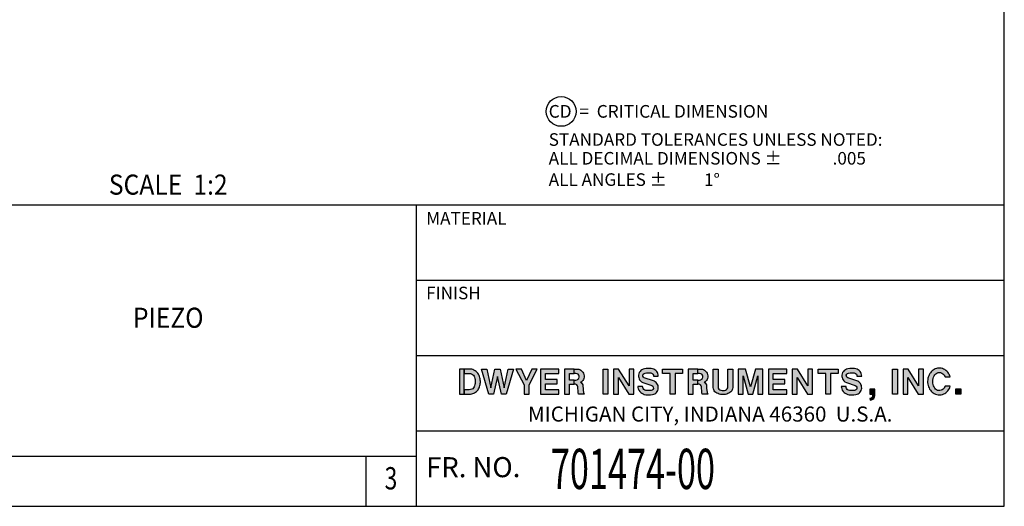
# Model space of a CAD drawing. Units: inches. Extents: x 0 to 20.7, y -0.2 to 16.1.
# Drawn here: x 10.7 to 20.5, y 0 to 4.8 of the extents above; entities that cross this region are included whole.
import ezdxf
from ezdxf.enums import TextEntityAlignment as Align

# ---------------------------------------------------------------- set-up
doc = ezdxf.new("R2010")
doc.units = ezdxf.units.IN
doc.header["$MEASUREMENT"] = 0
doc.layers.add('FORMAT', color=8, linetype='Continuous')
doc.layers.add('FORMATTEXT', color=7, linetype='Continuous')
doc.styles.add('ROMANS', font='romans.shx', dxfattribs={"width": 0.75})
doc.styles.add('STYLE1', font='romans.shx', dxfattribs={"width": 0.75, "height": 0.225})
doc.styles.add('STYLE2', font='romans.shx', dxfattribs={"height": 0.1})
doc.styles.add('STYLE4', font='romans.shx', dxfattribs={"height": 0.0625})

# ---------------------------------------------------------------- blocks, each defined once
blk = doc.blocks.new('DWYERA')
at = {"layer": 'FORMAT'}
for points in [[(8.4173, 0.5965), (8.4182, 0.5904), (8.4199, 0.5839), (8.4227, 0.5777), (8.4269, 0.5717), (8.4319, 0.5662), (8.4373, 0.5623), (8.4437, 0.5588), (8.4499, 0.5565), (8.457, 0.5552), (8.4681, 0.5548), (8.4804, 0.5548), (8.4899, 0.5554), (8.4965, 0.5571), (8.5018, 0.5592), (8.5066, 0.5626), (8.5106, 0.5661), (8.514, 0.5705), (8.5171, 0.5762), (8.5188, 0.5821), (8.5194, 0.5883), (8.5192, 0.5948), (8.518, 0.6007), (8.5159, 0.6062), (8.5127, 0.6115), (8.509, 0.6157), (8.5045, 0.6194), (8.4999, 0.6222), (8.4948, 0.6244), (8.4497, 0.6385), (8.4455, 0.6422), (8.4433, 0.6469), (8.4428, 0.652), (8.4447, 0.6573), (8.4488, 0.661), (8.4545, 0.663), (8.4613, 0.6639), (8.4683, 0.6642), (8.4755, 0.6642), (8.4824, 0.6632), (8.4884, 0.661), (8.4929, 0.6569), (8.4947, 0.6524), (8.495, 0.6475), (8.5193, 0.6475), (8.5189, 0.6536), (8.5175, 0.6598), (8.5149, 0.6654), (8.5115, 0.6703), (8.507, 0.6749), (8.5023, 0.6786), (8.4967, 0.6814), (8.4903, 0.6837), (8.4831, 0.6851), (8.4757, 0.686), (8.4674, 0.6862), (8.4597, 0.6855), (8.4511, 0.684), (8.4444, 0.6822), (8.4382, 0.6795), (8.4329, 0.6758), (8.4284, 0.6709), (8.4246, 0.6652), (8.4222, 0.659), (8.4209, 0.6527), (8.4208, 0.6464), (8.4218, 0.6403), (8.4236, 0.6343), (8.4265, 0.6291), (8.4307, 0.6241), (8.4362, 0.6196), (8.4432, 0.6158), (8.4877, 0.6007), (8.4922, 0.597), (8.4945, 0.5922), (8.495, 0.5862), (8.4929, 0.5812), (8.4889, 0.5775), (8.4833, 0.5759), (8.4749, 0.5755), (8.4669, 0.5757), (8.4582, 0.576), (8.4522, 0.5778), (8.4474, 0.5815), (8.4443, 0.5858), (8.4422, 0.5907), (8.4416, 0.5965)], [(9.4288, 0.5965), (9.4297, 0.5904), (9.4314, 0.5839), (9.4342, 0.5777), (9.4384, 0.5717), (9.4433, 0.5662), (9.4487, 0.5623), (9.4551, 0.5588), (9.4613, 0.5565), (9.4685, 0.5552), (9.4796, 0.5548), (9.4918, 0.5548), (9.5014, 0.5554), (9.508, 0.5571), (9.5133, 0.5592), (9.5181, 0.5626), (9.5221, 0.5661), (9.5254, 0.5705), (9.5285, 0.5762), (9.5303, 0.5821), (9.5308, 0.5883), (9.5306, 0.5948), (9.5295, 0.6007), (9.5273, 0.6062), (9.5241, 0.6115), (9.5204, 0.6157), (9.5159, 0.6194), (9.5114, 0.6222), (9.5062, 0.6244), (9.4611, 0.6385), (9.4569, 0.6422), (9.4547, 0.6469), (9.4543, 0.652), (9.4562, 0.6573), (9.4602, 0.661), (9.466, 0.663), (9.4728, 0.6639), (9.4797, 0.6642), (9.487, 0.6642), (9.4939, 0.6632), (9.4999, 0.661), (9.5044, 0.6569), (9.5062, 0.6524), (9.5064, 0.6475), (9.5307, 0.6475), (9.5304, 0.6536), (9.5289, 0.6598), (9.5264, 0.6654), (9.523, 0.6703), (9.5185, 0.6749), (9.5138, 0.6786), (9.5082, 0.6814), (9.5017, 0.6837), (9.4946, 0.6851), (9.4872, 0.686), (9.4789, 0.6862), (9.4711, 0.6855), (9.4625, 0.684), (9.4559, 0.6822), (9.4497, 0.6795), (9.4444, 0.6758), (9.4399, 0.6709), (9.4361, 0.6652), (9.4336, 0.659), (9.4324, 0.6527), (9.4322, 0.6464), (9.4333, 0.6403), (9.435, 0.6343), (9.4379, 0.6291), (9.4422, 0.6241), (9.4477, 0.6196), (9.4546, 0.6158), (9.4991, 0.6007), (9.5036, 0.597), (9.5059, 0.5922), (9.5065, 0.5862), (9.5043, 0.5812), (9.5004, 0.5775), (9.4947, 0.5759), (9.4863, 0.5755), (9.4784, 0.5757), (9.4697, 0.576), (9.4637, 0.5778), (9.4589, 0.5815), (9.4557, 0.5858), (9.4536, 0.5907), (9.453, 0.5965)], [(9.9708, 0.6442), (9.9689, 0.6506), (9.9665, 0.6562), (9.9632, 0.6616), (9.9596, 0.6665), (9.9547, 0.6716), (9.9499, 0.6758), (9.944, 0.6797), (9.9378, 0.6827), (9.9319, 0.685), (9.9256, 0.6865), (9.9203, 0.6871), (9.9145, 0.687), (9.9083, 0.6865), (9.9025, 0.685), (9.8968, 0.6832), (9.8909, 0.6803), (9.8859, 0.6773), (9.8811, 0.6733), (9.8768, 0.6691), (9.8732, 0.6646), (9.8697, 0.6599), (9.8664, 0.654), (9.864, 0.649), (9.8617, 0.6423), (9.8603, 0.6368), (9.8591, 0.6293), (9.8584, 0.6221), (9.8586, 0.6152), (9.8595, 0.6078), (9.8609, 0.6013), (9.863, 0.5946), (9.8656, 0.5889), (9.8687, 0.5834), (9.8723, 0.5778), (9.8766, 0.5726), (9.8806, 0.5685), (9.8859, 0.5643), (9.8916, 0.5607), (9.8978, 0.5577), (9.9044, 0.5555), (9.9111, 0.5543), (9.919, 0.5538), (9.9257, 0.5548), (9.9328, 0.5566), (9.9386, 0.5587), (9.9445, 0.5614), (9.9498, 0.565), (9.9548, 0.5696), (9.9594, 0.5744), (9.9633, 0.5795), (9.9668, 0.5857), (9.9694, 0.5916), (9.9708, 0.5979), (9.9456, 0.5979), (9.9431, 0.5924), (9.9402, 0.5878), (9.9365, 0.5834), (9.9318, 0.5798), (9.9267, 0.5773), (9.9201, 0.5756), (9.9141, 0.5753), (9.9083, 0.5765), (9.903, 0.5793), (9.8984, 0.5833), (9.8943, 0.588), (9.8904, 0.5937), (9.8878, 0.5993), (9.8857, 0.6055), (9.8843, 0.6124), (9.8839, 0.6202), (9.8842, 0.6278), (9.8856, 0.6351), (9.888, 0.642), (9.891, 0.6485), (9.8949, 0.6542), (9.8995, 0.6588), (9.905, 0.6625), (9.9111, 0.6649), (9.917, 0.6657), (9.9232, 0.6648), (9.9286, 0.6628), (9.9341, 0.6593), (9.939, 0.6552), (9.9426, 0.6497), (9.9451, 0.6442)], [(7.6664, 0.6827), (7.6873, 0.5893), (7.707, 0.6827), (7.7325, 0.6827), (7.7523, 0.5893), (7.7732, 0.6827), (7.7987, 0.6827), (7.7635, 0.5577), (7.7392, 0.5577), (7.7198, 0.6451), (7.7004, 0.5577), (7.6761, 0.5577), (7.6409, 0.6827)], [(7.8117, 0.6827), (7.8523, 0.6038), (7.8523, 0.5577), (7.8766, 0.5577), (7.8766, 0.6038), (7.9172, 0.6827), (7.8905, 0.6827), (7.8644, 0.6257), (7.8384, 0.6827)], [(8.0254, 0.5796), (7.9586, 0.5796), (7.9586, 0.6093), (8.0169, 0.6093), (8.0169, 0.6311), (7.9586, 0.6311), (7.9586, 0.6609), (8.0254, 0.6609), (8.0254, 0.6827), (7.9343, 0.6827), (7.9343, 0.5577), (8.0254, 0.5577)], [(8.2449, 0.5577), (8.2449, 0.6827), (8.2692, 0.6827), (8.2692, 0.5577)], [(8.321, 0.5577), (8.321, 0.6409), (8.3726, 0.5577), (8.3981, 0.5577), (8.3981, 0.6827), (8.3739, 0.6827), (8.3739, 0.5996), (8.3222, 0.6827), (8.2967, 0.6827), (8.2967, 0.5577)], [(8.5784, 0.5577), (8.5784, 0.6609), (8.5408, 0.6609), (8.5408, 0.6827), (8.6403, 0.6827), (8.6403, 0.6609), (8.6027, 0.6609), (8.6027, 0.5577)], [(8.8165, 0.6827), (8.8165, 0.5929), (8.8177, 0.5872), (8.8208, 0.5824), (8.8249, 0.5794), (8.8303, 0.5772), (8.8362, 0.5761), (8.8426, 0.5757), (8.849, 0.5766), (8.8543, 0.5785), (8.8591, 0.581), (8.8626, 0.5846), (8.8647, 0.589), (8.8651, 0.5948), (8.8651, 0.6827), (8.8894, 0.6827), (8.8894, 0.5908), (8.8888, 0.5849), (8.8871, 0.5794), (8.8843, 0.5743), (8.8807, 0.5701), (8.8759, 0.5664), (8.8707, 0.5633), (8.8657, 0.5608), (8.8598, 0.5586), (8.8536, 0.5569), (8.8472, 0.5562), (8.8412, 0.5556), (8.8354, 0.5561), (8.8288, 0.5566), (8.8227, 0.5581), (8.817, 0.5605), (8.8108, 0.5632), (8.8053, 0.5664), (8.8009, 0.5702), (8.7973, 0.5746), (8.7949, 0.5788), (8.7931, 0.5841), (8.7923, 0.5908), (8.7923, 0.6827)], [(8.941, 0.5577), (8.941, 0.6496), (8.9668, 0.5577), (8.9893, 0.5577), (9.0151, 0.6496), (9.0151, 0.5577), (9.0393, 0.5577), (9.0393, 0.6827), (9.0029, 0.6827), (8.9781, 0.5941), (8.9532, 0.6827), (8.9168, 0.6827), (8.9168, 0.5577)], [(9.1578, 0.5796), (9.091, 0.5796), (9.091, 0.6093), (9.1493, 0.6093), (9.1493, 0.6311), (9.091, 0.6311), (9.091, 0.6609), (9.1578, 0.6609), (9.1578, 0.6827), (9.0668, 0.6827), (9.0668, 0.5577), (9.1578, 0.5577)], [(9.2095, 0.5577), (9.2095, 0.6409), (9.2612, 0.5577), (9.2867, 0.5577), (9.2867, 0.6827), (9.2624, 0.6827), (9.2624, 0.5996), (9.2108, 0.6827), (9.1853, 0.6827), (9.1853, 0.5577)], [(9.3518, 0.5577), (9.3518, 0.6609), (9.3141, 0.6609), (9.3141, 0.6827), (9.4137, 0.6827), (9.4137, 0.6609), (9.376, 0.6609), (9.376, 0.5577)], [(9.6847, 0.5577), (9.6847, 0.6827), (9.709, 0.6827), (9.709, 0.5577)], [(9.7607, 0.5577), (9.7607, 0.6409), (9.8123, 0.5577), (9.8379, 0.5577), (9.8379, 0.6827), (9.8136, 0.6827), (9.8136, 0.5996), (9.762, 0.6827), (9.7364, 0.6827), (9.7364, 0.5577)], [(9.5708, 0.5832), (9.5708, 0.5577), (9.585, 0.5575), (9.5853, 0.5523), (9.5847, 0.5468), (9.5821, 0.5421), (9.5772, 0.5385), (9.5712, 0.5366), (9.5736, 0.5275), (9.5798, 0.5289), (9.5857, 0.5321), (9.5904, 0.537), (9.5939, 0.5432), (9.5956, 0.55), (9.5963, 0.5577), (9.5963, 0.5832)], [(9.9984, 0.5577), (9.9984, 0.584), (10.0246, 0.584), (10.0246, 0.5577)]]:
    blk.add_hatch(color=256, dxfattribs=at).paths.add_polyline_path(points)
h = blk.add_hatch(color=256, dxfattribs=at)
h.paths.add_polyline_path([(7.5546, 0.5577), (7.5546, 0.6827), (7.5304, 0.6827), (7.5304, 0.5577)])
h.paths.add_polyline_path([(7.5546, 0.5577), (7.5813, 0.5577), (7.5863, 0.5581), (7.5914, 0.559), (7.5964, 0.5603), (7.6013, 0.5623), (7.6059, 0.5645), (7.6105, 0.5675), (7.615, 0.571), (7.6191, 0.575), (7.6229, 0.5797), (7.6261, 0.5848), (7.6286, 0.5897), (7.6305, 0.5947), (7.6322, 0.6003), (7.6333, 0.6056), (7.6343, 0.6112), (7.6346, 0.6163), (7.6348, 0.622), (7.6344, 0.6279), (7.6336, 0.6339), (7.6324, 0.6394), (7.6308, 0.6451), (7.6284, 0.6509), (7.6257, 0.6566), (7.6216, 0.6624), (7.6178, 0.6668), (7.613, 0.6711), (7.6083, 0.6745), (7.6027, 0.6775), (7.5973, 0.6798), (7.5915, 0.6814), (7.5857, 0.6824), (7.5813, 0.6827), (7.5546, 0.6827), (7.5546, 0.6609), (7.5796, 0.6609), (7.5848, 0.6605), (7.59, 0.659), (7.5951, 0.6562), (7.5997, 0.6525), (7.6031, 0.6481), (7.6059, 0.6426), (7.6076, 0.6364), (7.6084, 0.6311), (7.609, 0.6245), (7.6092, 0.6183), (7.6088, 0.6115), (7.6077, 0.6051), (7.6061, 0.5985), (7.604, 0.5936), (7.6006, 0.5891), (7.5966, 0.5851), (7.5918, 0.5822), (7.5856, 0.5802), (7.5796, 0.5796), (7.5546, 0.5796)])
h = blk.add_hatch(color=256, dxfattribs=at)
h.paths.add_polyline_path([(8.1232, 0.5577), (8.1215, 0.5668), (8.1205, 0.5763), (8.1199, 0.5852), (8.1192, 0.594), (8.1175, 0.5993), (8.1143, 0.6037), (8.1083, 0.6069), (8.1014, 0.6075), (8.1014, 0.6281), (8.1093, 0.6281), (8.1153, 0.629), (8.12, 0.632), (8.1235, 0.6362), (8.1255, 0.6416), (8.1256, 0.6466), (8.1239, 0.6523), (8.1204, 0.6565), (8.1155, 0.6597), (8.1093, 0.6609), (8.1014, 0.6609), (8.1014, 0.6827), (8.117, 0.6827), (8.1235, 0.6818), (8.1295, 0.6798), (8.1349, 0.6767), (8.1397, 0.6728), (8.1442, 0.6672), (8.1473, 0.6617), (8.1492, 0.655), (8.15, 0.6492), (8.1501, 0.6431), (8.1496, 0.6363), (8.1475, 0.6302), (8.1437, 0.625), (8.1382, 0.6199), (8.1318, 0.617), (8.1375, 0.614), (8.1412, 0.6096), (8.1436, 0.6035), (8.1444, 0.5969), (8.145, 0.586), (8.1458, 0.5773), (8.1475, 0.5669), (8.15, 0.5577)])
h.paths.add_polyline_path([(8.0771, 0.5577), (8.0771, 0.6075), (8.1014, 0.6075), (8.1014, 0.6281), (8.0771, 0.6281), (8.0771, 0.6609), (8.1014, 0.6609), (8.1014, 0.6827), (8.0528, 0.6827), (8.0528, 0.5577)])
h = blk.add_hatch(color=256, dxfattribs=at)
h.paths.add_polyline_path([(8.7381, 0.5577), (8.7365, 0.5668), (8.7354, 0.5763), (8.7348, 0.5852), (8.7341, 0.594), (8.7324, 0.5993), (8.7292, 0.6037), (8.7233, 0.6069), (8.7163, 0.6075), (8.7163, 0.6281), (8.7242, 0.6281), (8.7302, 0.629), (8.735, 0.632), (8.7384, 0.6362), (8.7404, 0.6416), (8.7405, 0.6466), (8.7388, 0.6523), (8.7353, 0.6565), (8.7304, 0.6597), (8.7242, 0.6609), (8.7163, 0.6609), (8.7163, 0.6827), (8.7319, 0.6827), (8.7384, 0.6818), (8.7445, 0.6798), (8.7498, 0.6767), (8.7546, 0.6728), (8.7591, 0.6672), (8.7622, 0.6617), (8.7641, 0.655), (8.7649, 0.6492), (8.765, 0.6431), (8.7645, 0.6363), (8.7624, 0.6302), (8.7586, 0.625), (8.7531, 0.6199), (8.7467, 0.617), (8.7525, 0.614), (8.7561, 0.6096), (8.7585, 0.6035), (8.7594, 0.5969), (8.7599, 0.586), (8.7607, 0.5773), (8.7625, 0.5669), (8.7649, 0.5577)])
h.paths.add_polyline_path([(8.692, 0.5577), (8.692, 0.6075), (8.7163, 0.6075), (8.7163, 0.6281), (8.692, 0.6281), (8.692, 0.6609), (8.7163, 0.6609), (8.7163, 0.6827), (8.6678, 0.6827), (8.6678, 0.5577)])
for p, q in [((10.24, 0), (10.24, 7.9375)), ((0, 1.5), (10.24, 1.5)), ((7.315, 1.5), (7.315, 0)), ((7.315, 1.125), (10.24, 1.125)), ((7.315, 0.75), (10.24, 0.75)), ((7.315, 0.375), (10.24, 0.375)), ((0, 0.25), (7.315, 0.25)), ((7.065, 0.25), (7.065, 0)), ((0, 0), (10.24, 0))]:
    blk.add_line(p, q, dxfattribs=at)
at = {"layer": 'FORMAT', "color": 252}
for points in [[(8.4173, 0.5965), (8.4182, 0.5904), (8.4199, 0.5839), (8.4227, 0.5777), (8.4269, 0.5717), (8.4319, 0.5662), (8.4373, 0.5623), (8.4437, 0.5588), (8.4499, 0.5565), (8.457, 0.5552), (8.4681, 0.5548), (8.4804, 0.5548), (8.4899, 0.5554), (8.4965, 0.5571), (8.5018, 0.5592), (8.5066, 0.5626), (8.5106, 0.5661), (8.514, 0.5705), (8.5171, 0.5762), (8.5188, 0.5821), (8.5194, 0.5883), (8.5192, 0.5948), (8.518, 0.6007), (8.5159, 0.6062), (8.5127, 0.6115), (8.509, 0.6157), (8.5045, 0.6194), (8.4999, 0.6222), (8.4948, 0.6244), (8.4497, 0.6385), (8.4455, 0.6422), (8.4433, 0.6469), (8.4428, 0.652), (8.4447, 0.6573), (8.4488, 0.661), (8.4545, 0.663), (8.4613, 0.6639), (8.4683, 0.6642), (8.4755, 0.6642), (8.4824, 0.6632), (8.4884, 0.661), (8.4929, 0.6569), (8.4947, 0.6524), (8.495, 0.6475), (8.5193, 0.6475), (8.5189, 0.6536), (8.5175, 0.6598), (8.5149, 0.6654), (8.5115, 0.6703), (8.507, 0.6749), (8.5023, 0.6786), (8.4967, 0.6814), (8.4903, 0.6837), (8.4831, 0.6851), (8.4757, 0.686), (8.4674, 0.6862), (8.4597, 0.6855), (8.4511, 0.684), (8.4444, 0.6822), (8.4382, 0.6795), (8.4329, 0.6758), (8.4284, 0.6709), (8.4246, 0.6652), (8.4222, 0.659), (8.4209, 0.6527), (8.4208, 0.6464), (8.4218, 0.6403), (8.4236, 0.6343), (8.4265, 0.6291), (8.4307, 0.6241), (8.4362, 0.6196), (8.4432, 0.6158), (8.4877, 0.6007), (8.4922, 0.597), (8.4945, 0.5922), (8.495, 0.5862), (8.4929, 0.5812), (8.4889, 0.5775), (8.4833, 0.5759), (8.4749, 0.5755), (8.4669, 0.5757), (8.4582, 0.576), (8.4522, 0.5778), (8.4474, 0.5815), (8.4443, 0.5858), (8.4422, 0.5907), (8.4416, 0.5965), (8.4173, 0.5965)], [(9.4288, 0.5965), (9.4297, 0.5904), (9.4314, 0.5839), (9.4342, 0.5777), (9.4384, 0.5717), (9.4433, 0.5662), (9.4487, 0.5623), (9.4551, 0.5588), (9.4613, 0.5565), (9.4685, 0.5552), (9.4796, 0.5548), (9.4918, 0.5548), (9.5014, 0.5554), (9.508, 0.5571), (9.5133, 0.5592), (9.5181, 0.5626), (9.5221, 0.5661), (9.5254, 0.5705), (9.5285, 0.5762), (9.5303, 0.5821), (9.5308, 0.5883), (9.5306, 0.5948), (9.5295, 0.6007), (9.5273, 0.6062), (9.5241, 0.6115), (9.5204, 0.6157), (9.5159, 0.6194), (9.5114, 0.6222), (9.5062, 0.6244), (9.4611, 0.6385), (9.4569, 0.6422), (9.4547, 0.6469), (9.4543, 0.652), (9.4562, 0.6573), (9.4602, 0.661), (9.466, 0.663), (9.4728, 0.6639), (9.4797, 0.6642), (9.487, 0.6642), (9.4939, 0.6632), (9.4999, 0.661), (9.5044, 0.6569), (9.5062, 0.6524), (9.5064, 0.6475), (9.5307, 0.6475), (9.5304, 0.6536), (9.5289, 0.6598), (9.5264, 0.6654), (9.523, 0.6703), (9.5185, 0.6749), (9.5138, 0.6786), (9.5082, 0.6814), (9.5017, 0.6837), (9.4946, 0.6851), (9.4872, 0.686), (9.4789, 0.6862), (9.4711, 0.6855), (9.4625, 0.684), (9.4559, 0.6822), (9.4497, 0.6795), (9.4444, 0.6758), (9.4399, 0.6709), (9.4361, 0.6652), (9.4336, 0.659), (9.4324, 0.6527), (9.4322, 0.6464), (9.4333, 0.6403), (9.435, 0.6343), (9.4379, 0.6291), (9.4422, 0.6241), (9.4477, 0.6196), (9.4546, 0.6158), (9.4991, 0.6007), (9.5036, 0.597), (9.5059, 0.5922), (9.5065, 0.5862), (9.5043, 0.5812), (9.5004, 0.5775), (9.4947, 0.5759), (9.4863, 0.5755), (9.4784, 0.5757), (9.4697, 0.576), (9.4637, 0.5778), (9.4589, 0.5815), (9.4557, 0.5858), (9.4536, 0.5907), (9.453, 0.5965), (9.4288, 0.5965)], [(9.9708, 0.6442), (9.9689, 0.6506), (9.9665, 0.6562), (9.9632, 0.6616), (9.9596, 0.6665), (9.9547, 0.6716), (9.9499, 0.6758), (9.944, 0.6797), (9.9378, 0.6827), (9.9319, 0.685), (9.9256, 0.6865), (9.9203, 0.6871), (9.9145, 0.687), (9.9083, 0.6865), (9.9025, 0.685), (9.8968, 0.6832), (9.8909, 0.6803), (9.8859, 0.6773), (9.8811, 0.6733), (9.8768, 0.6691), (9.8732, 0.6646), (9.8697, 0.6599), (9.8664, 0.654), (9.864, 0.649), (9.8617, 0.6423), (9.8603, 0.6368), (9.8591, 0.6293), (9.8584, 0.6221), (9.8586, 0.6152), (9.8595, 0.6078), (9.8609, 0.6013), (9.863, 0.5946), (9.8656, 0.5889), (9.8687, 0.5834), (9.8723, 0.5778), (9.8766, 0.5726), (9.8806, 0.5685), (9.8859, 0.5643), (9.8916, 0.5607), (9.8978, 0.5577), (9.9044, 0.5555), (9.9111, 0.5543), (9.919, 0.5538), (9.9257, 0.5548), (9.9328, 0.5566), (9.9386, 0.5587), (9.9445, 0.5614), (9.9498, 0.565), (9.9548, 0.5696), (9.9594, 0.5744), (9.9633, 0.5795), (9.9668, 0.5857), (9.9694, 0.5916), (9.9708, 0.5979), (9.9456, 0.5979), (9.9431, 0.5924), (9.9402, 0.5878), (9.9365, 0.5834), (9.9318, 0.5798), (9.9267, 0.5773), (9.9201, 0.5756), (9.9141, 0.5753), (9.9083, 0.5765), (9.903, 0.5793), (9.8984, 0.5833), (9.8943, 0.588), (9.8904, 0.5937), (9.8878, 0.5993), (9.8857, 0.6055), (9.8843, 0.6124), (9.8839, 0.6202), (9.8842, 0.6278), (9.8856, 0.6351), (9.888, 0.642), (9.891, 0.6485), (9.8949, 0.6542), (9.8995, 0.6588), (9.905, 0.6625), (9.9111, 0.6649), (9.917, 0.6657), (9.9232, 0.6648), (9.9286, 0.6628), (9.9341, 0.6593), (9.939, 0.6552), (9.9426, 0.6497), (9.9451, 0.6442), (9.9708, 0.6442)], [(7.5546, 0.5577), (7.5546, 0.6827), (7.5304, 0.6827), (7.5304, 0.5577), (7.5546, 0.5577)], [(7.5546, 0.5577), (7.5813, 0.5577), (7.5863, 0.5581), (7.5914, 0.559), (7.5964, 0.5603), (7.6013, 0.5623), (7.6059, 0.5645), (7.6105, 0.5675), (7.615, 0.571), (7.6191, 0.575), (7.6229, 0.5797), (7.6261, 0.5848), (7.6286, 0.5897), (7.6305, 0.5947), (7.6322, 0.6003), (7.6333, 0.6056), (7.6343, 0.6112), (7.6346, 0.6163), (7.6348, 0.622), (7.6344, 0.6279), (7.6336, 0.6339), (7.6324, 0.6394), (7.6308, 0.6451), (7.6284, 0.6509), (7.6257, 0.6566), (7.6216, 0.6624), (7.6178, 0.6668), (7.613, 0.6711), (7.6083, 0.6745), (7.6027, 0.6775), (7.5973, 0.6798), (7.5915, 0.6814), (7.5857, 0.6824), (7.5813, 0.6827), (7.5546, 0.6827), (7.5546, 0.6609), (7.5796, 0.6609), (7.5848, 0.6605), (7.59, 0.659), (7.5951, 0.6562), (7.5997, 0.6525), (7.6031, 0.6481), (7.6059, 0.6426), (7.6076, 0.6364), (7.6084, 0.6311), (7.609, 0.6245), (7.6092, 0.6183), (7.6088, 0.6115), (7.6077, 0.6051), (7.6061, 0.5985), (7.604, 0.5936), (7.6006, 0.5891), (7.5966, 0.5851), (7.5918, 0.5822), (7.5856, 0.5802), (7.5796, 0.5796), (7.5546, 0.5796), (7.5546, 0.5577)], [(7.6664, 0.6827), (7.6873, 0.5893), (7.707, 0.6827), (7.7325, 0.6827), (7.7523, 0.5893), (7.7732, 0.6827), (7.7987, 0.6827), (7.7635, 0.5577), (7.7392, 0.5577), (7.7198, 0.6451), (7.7004, 0.5577), (7.6761, 0.5577), (7.6409, 0.6827), (7.6664, 0.6827)], [(7.8117, 0.6827), (7.8523, 0.6038), (7.8523, 0.5577), (7.8766, 0.5577), (7.8766, 0.6038), (7.9172, 0.6827), (7.8905, 0.6827), (7.8644, 0.6257), (7.8384, 0.6827), (7.8117, 0.6827)], [(8.0254, 0.5796), (7.9586, 0.5796), (7.9586, 0.6093), (8.0169, 0.6093), (8.0169, 0.6311), (7.9586, 0.6311), (7.9586, 0.6609), (8.0254, 0.6609), (8.0254, 0.6827), (7.9343, 0.6827), (7.9343, 0.5577), (8.0254, 0.5577), (8.0254, 0.5796)], [(8.0771, 0.5577), (8.0771, 0.6075), (8.1014, 0.6075), (8.1014, 0.6281), (8.0771, 0.6281), (8.0771, 0.6609), (8.1014, 0.6609), (8.1014, 0.6827), (8.0528, 0.6827), (8.0528, 0.5577), (8.0771, 0.5577)], [(8.1232, 0.5577), (8.1215, 0.5668), (8.1205, 0.5763), (8.1199, 0.5852), (8.1192, 0.594), (8.1175, 0.5993), (8.1143, 0.6037), (8.1083, 0.6069), (8.1014, 0.6075), (8.1014, 0.6281), (8.1093, 0.6281), (8.1153, 0.629), (8.12, 0.632), (8.1235, 0.6362), (8.1255, 0.6416), (8.1256, 0.6466), (8.1239, 0.6523), (8.1204, 0.6565), (8.1155, 0.6597), (8.1093, 0.6609), (8.1014, 0.6609), (8.1014, 0.6827), (8.117, 0.6827), (8.1235, 0.6818), (8.1295, 0.6798), (8.1349, 0.6767), (8.1397, 0.6728), (8.1442, 0.6672), (8.1473, 0.6617), (8.1492, 0.655), (8.15, 0.6492), (8.1501, 0.6431), (8.1496, 0.6363), (8.1475, 0.6302), (8.1437, 0.625), (8.1382, 0.6199), (8.1318, 0.617), (8.1375, 0.614), (8.1412, 0.6096), (8.1436, 0.6035), (8.1444, 0.5969), (8.145, 0.586), (8.1458, 0.5773), (8.1475, 0.5669), (8.15, 0.5577), (8.1232, 0.5577)], [(8.2449, 0.5577), (8.2449, 0.6827), (8.2692, 0.6827), (8.2692, 0.5577), (8.2449, 0.5577)], [(8.321, 0.5577), (8.321, 0.6409), (8.3726, 0.5577), (8.3981, 0.5577), (8.3981, 0.6827), (8.3739, 0.6827), (8.3739, 0.5996), (8.3222, 0.6827), (8.2967, 0.6827), (8.2967, 0.5577), (8.321, 0.5577)], [(8.5784, 0.5577), (8.5784, 0.6609), (8.5408, 0.6609), (8.5408, 0.6827), (8.6403, 0.6827), (8.6403, 0.6609), (8.6027, 0.6609), (8.6027, 0.5577), (8.5784, 0.5577)], [(8.692, 0.5577), (8.692, 0.6075), (8.7163, 0.6075), (8.7163, 0.6281), (8.692, 0.6281), (8.692, 0.6609), (8.7163, 0.6609), (8.7163, 0.6827), (8.6678, 0.6827), (8.6678, 0.5577), (8.692, 0.5577)], [(8.7381, 0.5577), (8.7365, 0.5668), (8.7354, 0.5763), (8.7348, 0.5852), (8.7341, 0.594), (8.7324, 0.5993), (8.7292, 0.6037), (8.7233, 0.6069), (8.7163, 0.6075), (8.7163, 0.6281), (8.7242, 0.6281), (8.7302, 0.629), (8.735, 0.632), (8.7384, 0.6362), (8.7404, 0.6416), (8.7405, 0.6466), (8.7388, 0.6523), (8.7353, 0.6565), (8.7304, 0.6597), (8.7242, 0.6609), (8.7163, 0.6609), (8.7163, 0.6827), (8.7319, 0.6827), (8.7384, 0.6818), (8.7445, 0.6798), (8.7498, 0.6767), (8.7546, 0.6728), (8.7591, 0.6672), (8.7622, 0.6617), (8.7641, 0.655), (8.7649, 0.6492), (8.765, 0.6431), (8.7645, 0.6363), (8.7624, 0.6302), (8.7586, 0.625), (8.7531, 0.6199), (8.7467, 0.617), (8.7525, 0.614), (8.7561, 0.6096), (8.7585, 0.6035), (8.7594, 0.5969), (8.7599, 0.586), (8.7607, 0.5773), (8.7625, 0.5669), (8.7649, 0.5577), (8.7381, 0.5577)], [(8.8165, 0.6827), (8.8165, 0.5929), (8.8177, 0.5872), (8.8208, 0.5824), (8.8249, 0.5794), (8.8303, 0.5772), (8.8362, 0.5761), (8.8426, 0.5757), (8.849, 0.5766), (8.8543, 0.5785), (8.8591, 0.581), (8.8626, 0.5846), (8.8647, 0.589), (8.8651, 0.5948), (8.8651, 0.6827), (8.8894, 0.6827), (8.8894, 0.5908), (8.8888, 0.5849), (8.8871, 0.5794), (8.8843, 0.5743), (8.8807, 0.5701), (8.8759, 0.5664), (8.8707, 0.5633), (8.8657, 0.5608), (8.8598, 0.5586), (8.8536, 0.5569), (8.8472, 0.5562), (8.8412, 0.5556), (8.8354, 0.5561), (8.8288, 0.5566), (8.8227, 0.5581), (8.817, 0.5605), (8.8108, 0.5632), (8.8053, 0.5664), (8.8009, 0.5702), (8.7973, 0.5746), (8.7949, 0.5788), (8.7931, 0.5841), (8.7923, 0.5908), (8.7923, 0.6827), (8.8165, 0.6827)], [(8.941, 0.5577), (8.941, 0.6496), (8.9668, 0.5577), (8.9893, 0.5577), (9.0151, 0.6496), (9.0151, 0.5577), (9.0393, 0.5577), (9.0393, 0.6827), (9.0029, 0.6827), (8.9781, 0.5941), (8.9532, 0.6827), (8.9168, 0.6827), (8.9168, 0.5577), (8.941, 0.5577)], [(9.1578, 0.5796), (9.091, 0.5796), (9.091, 0.6093), (9.1493, 0.6093), (9.1493, 0.6311), (9.091, 0.6311), (9.091, 0.6609), (9.1578, 0.6609), (9.1578, 0.6827), (9.0668, 0.6827), (9.0668, 0.5577), (9.1578, 0.5577), (9.1578, 0.5796)], [(9.2095, 0.5577), (9.2095, 0.6409), (9.2612, 0.5577), (9.2867, 0.5577), (9.2867, 0.6827), (9.2624, 0.6827), (9.2624, 0.5996), (9.2108, 0.6827), (9.1853, 0.6827), (9.1853, 0.5577), (9.2095, 0.5577)], [(9.3518, 0.5577), (9.3518, 0.6609), (9.3141, 0.6609), (9.3141, 0.6827), (9.4137, 0.6827), (9.4137, 0.6609), (9.376, 0.6609), (9.376, 0.5577), (9.3518, 0.5577)], [(9.6847, 0.5577), (9.6847, 0.6827), (9.709, 0.6827), (9.709, 0.5577), (9.6847, 0.5577)], [(9.7607, 0.5577), (9.7607, 0.6409), (9.8123, 0.5577), (9.8379, 0.5577), (9.8379, 0.6827), (9.8136, 0.6827), (9.8136, 0.5996), (9.762, 0.6827), (9.7364, 0.6827), (9.7364, 0.5577), (9.7607, 0.5577)], [(9.5708, 0.5832), (9.5708, 0.5577), (9.585, 0.5575), (9.5853, 0.5523), (9.5847, 0.5468), (9.5821, 0.5421), (9.5772, 0.5385), (9.5712, 0.5366), (9.5736, 0.5275), (9.5798, 0.5289), (9.5857, 0.5321), (9.5904, 0.537), (9.5939, 0.5432), (9.5956, 0.55), (9.5963, 0.5577), (9.5963, 0.5832), (9.5708, 0.5832)], [(9.9984, 0.5577), (9.9984, 0.584), (10.0246, 0.584), (10.0246, 0.5577), (9.9984, 0.5577)]]:
    blk.add_lwpolyline(points, dxfattribs=at)
at = {"layer": 'FORMAT'}
blk.add_circle((8.0363, 1.9641), 0.0741, dxfattribs=at)
at = {"layer": 'FORMAT', "style": 'ROMANS'}
for s, height, p in [('CD  =  CRITICAL DIMENSION', 0.063, (7.9744, 1.9329)), ('STANDARD TOLERANCES UNLESS NOTED:', 0.0625, (7.9744, 1.793)), ('ALL DECIMAL DIMENSIONS %%p', 0.0625, (7.9744, 1.6998)), ('ALL ANGLES %%p', 0.0625, (7.9744, 1.5938)), ('MATERIAL', 0.0625, (7.365, 1.4013)), ('FINISH', 0.0625, (7.365, 1.0298))]:
    blk.add_text(s, height=height, dxfattribs=at).set_placement(p)
blk.add_text('MICHIGAN CITY, INDIANA 46360  U.S.A.', height=0.075, dxfattribs=at).set_placement((8.7775, 0.4214), align=Align.CENTER)
blk.add_text('FR. NO.', height=0.1, rotation=0.0875, dxfattribs=at).set_placement((7.3652, 0.1443))
at = {"layer": 'FORMAT', "style": 'ROMANS', "width": 0.75}
blk.add_text('3', height=0.1111, dxfattribs=at).set_placement((7.19, 0.125), align=Align.MIDDLE)
at = {"layer": 'FORMAT', "style": 'STYLE4', "flags": 4}
for tag, p in [('DECTOL', (9.3861, 1.6996)), ('ANGTOL', (8.7466, 1.593))]:
    blk.add_attdef(tag, p, '', height=0.0625, dxfattribs=at)
at = {"layer": 'FORMATTEXT', "style": 'ROMANS', "width": 0.9, "flags": 4}
blk.add_attdef('TOP_FR_NO', text='', height=0.1, dxfattribs=at).set_placement((10.04, 7.9666), align=Align.RIGHT)
blk.add_attdef('SIDE_FR_NO', text='', height=0.1, rotation=90, dxfattribs=at).set_placement((10.369, 7.7375), align=Align.RIGHT)
at = {"layer": 'FORMATTEXT'}
for tag, height, style, width, p in [('SCALE', 0.1, 'STYLE4', 0.9, (6.0825, 1.55)), ('RBDN', 0.1, 'STYLE2', 0.75, (0.1375, 1.325)), ('BYD', 0.07, 'STYLE4', 0.75, (3.9125, 1.39)), ('DATED', 0.07, 'STYLE4', 0.75, (3.9125, 1.28)), ('RBCN', 0.1, 'STYLE2', 0.75, (0.1375, 1.075)), ('BYC', 0.07, 'STYLE4', 0.75, (3.9125, 1.14)), ('DATEC', 0.07, 'STYLE4', 0.75, (3.9125, 1.03)), ('BYB', 0.07, 'STYLE4', 0.75, (3.9125, 0.89)), ('RBBN', 0.1, 'STYLE2', 0.75, (0.1375, 0.825)), ('DATEB', 0.07, 'STYLE4', 0.75, (3.9125, 0.78)), ('BYA', 0.07, 'STYLE4', 0.75, (3.9125, 0.64)), ('RBAN', 0.1, 'STYLE2', 0.75, (0.1375, 0.575)), ('DATEA', 0.07, 'STYLE4', 0.75, (3.9125, 0.53))]:
    blk.add_attdef(tag, text='', height=height, dxfattribs=dict(at, style=style, width=width)).set_placement(p, align=Align.CENTER)
at = {"layer": 'FORMATTEXT', "style": 'STYLE4', "width": 0.9}
blk.add_attdef('WAS_PROJ#', text='', height=0.0625, dxfattribs=at).set_placement((10.04, 1.5125), align=Align.RIGHT)
at = {"layer": 'FORMATTEXT', "style": 'STYLE4', "width": 0.75}
for tag, p in [('REVBLKDTEXTTOP', (0.3595, 1.395)), ('REVBLKDTEXTBTTM', (0.3595, 1.28)), ('REVBLKCTEXTTOP', (0.3595, 1.145)), ('REVBLKCTEXTBTTM', (0.3595, 1.03)), ('REVBLKBTEXTTOP', (0.3595, 0.895)), ('REVBLKBTEXTBTTM', (0.3595, 0.78)), ('REVBLKATEXTTOP', (0.3595, 0.645)), ('REVBLKATEXTBTTM', (0.3595, 0.53))]:
    blk.add_attdef(tag, p, '', height=0.07, dxfattribs=at)
at = {"layer": 'FORMATTEXT', "flags": 4}
for tag, style, width, p in [('MATERIALFR', 'ROMANS', 0.75, (8.7775, 1.3459)), ('DATE', 'ROMANS', 0.75, (4.5375, 1.25)), ('T1L', 'STYLE2', 0.9, (6.0825, 1.1999)), ('MATERIALDESCR', 'ROMANS', 0.75, (8.7775, 1.1745)), ('T2L', 'STYLE2', 0.9, (6.0825, 1.0439)), ('FINISHFR', 'ROMANS', 0.75, (8.7775, 0.9795)), ('DRAFTER', 'ROMANS', 0.75, (4.5375, 0.94)), ('T3L', 'STYLE2', 0.9, (6.0825, 0.8879)), ('FINISHDESCR', 'ROMANS', 0.75, (8.7775, 0.8081)), ('T4L', 'STYLE2', 0.9, (6.0825, 0.7319)), ('T5L', 'STYLE2', 0.9, (6.0825, 0.5759)), ('T6L', 'STYLE2', 0.9, (6.0825, 0.4199)), ('APPDBY', 'ROMANS', 0.75, (4.5375, 0.32))]:
    blk.add_attdef(tag, text='', height=0.1, dxfattribs=dict(at, style=style, width=width)).set_placement(p, align=Align.CENTER)
at = {"layer": 'FORMATTEXT', "style": 'STYLE1', "width": 0.625, "flags": 4}
blk.add_attdef('DWG_FR#', (7.9849, 0.0861), '', height=0.2, dxfattribs=at)

msp = doc.modelspace()

# ---------------------------------------------------------------- block references
at = {"layer": 'FORMAT'}
ref = msp.add_blockref('DWYERA', (0, 0), dxfattribs=dict(at, xscale=2, yscale=2, zscale=2))
ref.add_attrib('DWG_FR#', '701474-00', (15.96982, 0.17214), dxfattribs={"layer": 'FORMATTEXT', "height": 0.4, "style": 'STYLE1', "width": 0.625, "flags": 4})
ref.add_attrib('T3L', 'PIEZO', dxfattribs={"layer": 'FORMATTEXT', "height": 0.2, "style": 'STYLE2', "width": 0.9, "flags": 4}).set_placement((12.165, 1.77573), align=Align.CENTER)
ref.add_attrib('SCALE', 'SCALE  1:2', dxfattribs={"layer": 'FORMATTEXT', "height": 0.2, "style": 'STYLE4', "width": 0.9}).set_placement((12.165, 3.1), align=Align.CENTER)
ref.add_attrib('ANGTOL', '1%%d', (17.49329, 3.18603), dxfattribs={"height": 0.125, "style": 'STYLE4', "flags": 4})
ref.add_attrib('DECTOL', '.005', (18.77223, 3.39927), dxfattribs={"height": 0.125, "style": 'STYLE4', "flags": 4})

doc.saveas('drawing.dxf')
